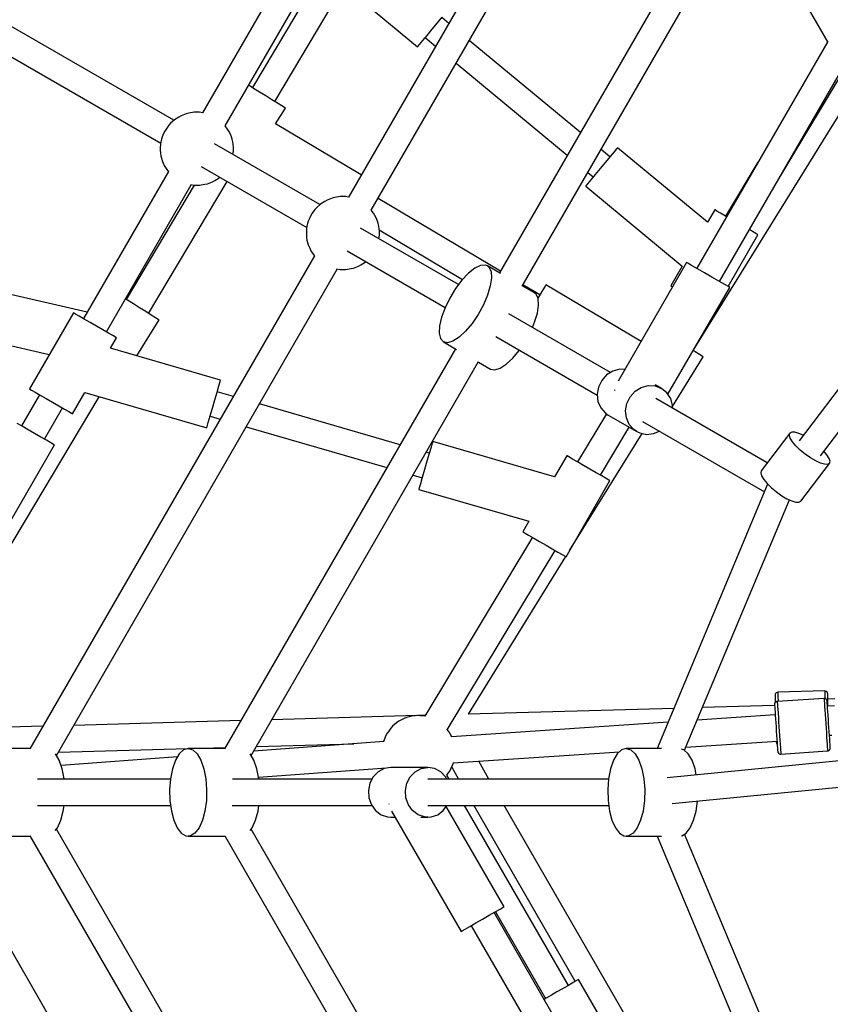
# Model space of a CAD drawing. Units: millimetres. Extents: x 178 to 11178, y 2832 to 14157.
# Drawn here: x 4796 to 5349, y 8350 to 9022 of the extents above; entities that cross this region are included whole.
import ezdxf

# ---------------------------------------------------------------- set-up
doc = ezdxf.new("R2010")
doc.units = ezdxf.units.MM
doc.layers.add('PV-2033C', color=7, linetype='Continuous')

# ---------------------------------------------------------------- blocks, each defined once
blk = doc.blocks.new('*U2')
at = {"layer": 'PV-2033C'}
for p, q in [((64199.3, -54557.26), (64119.3, -54418.71)), ((64103.72, -54427.71), (64183.7, -54566.25)), ((64612.97, -54467.88), (64276.27, -54662.27)), ((64285.37, -54677.81), (64617.51, -54486.05)), ((64319.16, -54504.54), (64218.69, -54562.54)), ((64227.79, -54578.08), (64328.16, -54520.13)), ((64340.71, -54522.12), (64368.51, -54597)), ((64325.89, -54526.08), (64256.88, -54564.7)), ((64265.41, -54580.56), (64334.41, -54541.93)), ((64194.73, -54558.39), (64191.73, -54559.74)), ((64196.36, -54557.92), (64194.73, -54558.39)), ((64199.82, -54557.14), (64196.36, -54557.92)), ((64203.37, -54557.04), (64199.82, -54557.14)), ((64205.17, -54557.01), (64203.37, -54557.04)), ((64208.82, -54557.59), (64205.17, -54557.01)), ((64210.44, -54558.15), (64208.82, -54557.59)), ((64213.98, -54559.4), (64210.44, -54558.15)), ((64184.28, -54565.51), (64183.12, -54566.99)), ((64185.49, -54564.21), (64184.28, -54565.51)), ((64186.71, -54563.12), (64185.49, -54564.21)), ((64188.72, -54561.58), (64186.71, -54563.12)), ((64190.26, -54560.49), (64188.72, -54561.58)), ((64191.73, -54559.74), (64190.26, -54560.49)), ((64217.22, -54561.28), (64213.98, -54559.4)), ((64218.7, -54562.54), (64217.22, -54561.28)), ((64255.49, -54562.1), (64255.48, -54562.09)), ((64257.36, -54565.59), (64255.49, -54562.1)), ((64259.6, -54569.75), (64257.36, -54565.59)), ((64180.2, -54572.05), (64179.5, -54573.79)), ((64181.05, -54570.3), (64180.2, -54572.05)), ((64182.03, -54568.6), (64181.05, -54570.3)), ((64183.12, -54566.99), (64182.03, -54568.6)), ((64261.99, -54574.2), (64259.6, -54569.75)), ((64178.65, -54577.08), (64178.32, -54579.6)), ((64178.98, -54575.48), (64178.65, -54577.08)), ((64179.5, -54573.79), (64178.98, -54575.48)), ((64228.05, -54580.71), (64227.78, -54577.97)), ((64264.33, -54578.55), (64261.99, -54574.2)), ((64266.41, -54582.41), (64264.33, -54578.55)), ((64178.51, -54585.74), (64078.12, -54643.7)), ((64178.32, -54579.6), (64178.14, -54581.48)), ((64178.14, -54581.48), (64178.23, -54583.13)), ((64178.23, -54583.13), (64178.49, -54585.75)), ((64256.87, -54656.99), (64215.27, -54584.93)), ((64227.63, -54586.75), (64227.96, -54584.24)), ((64227.96, -54584.24), (64228.13, -54582.36)), ((64228.13, -54582.36), (64228.05, -54580.71)), ((64268.04, -54585.45), (64266.41, -54582.41)), ((64269.08, -54587.39), (64268.04, -54585.45)), ((64082.49, -54641.18), (64026.48, -54588.89)), ((64225.23, -54593.53), (64226.08, -54591.79)), ((64226.08, -54591.79), (64226.77, -54590.04)), ((64226.77, -54590.04), (64227.3, -54588.35)), ((64227.3, -54588.35), (64227.63, -54586.75)), ((64258.24, -54594.07), (64269.44, -54588.05)), ((64269.44, -54588.05), (64269.08, -54587.39)), ((64378.04, -54593.46), (64383.13, -54591.57)), ((64383.13, -54591.57), (64388.36, -54589.63)), ((64388.36, -54589.63), (64393.16, -54587.85)), ((64394.91, -54593.78), (64392.76, -54587.99)), ((64199.69, -54593.94), (64241.28, -54665.98)), ((64222.58, -54597.58), (64223.16, -54596.85)), ((64223.16, -54596.85), (64224.24, -54595.24)), ((64224.24, -54595.24), (64225.23, -54593.53)), ((64291.5, -54653.48), (64258.24, -54594.07)), ((64368.51, -54597), (64368.73, -54596.92)), ((64368.73, -54596.92), (64370.43, -54596.29)), ((64370.43, -54596.29), (64373.65, -54595.09)), ((64373.65, -54595.09), (64378.04, -54593.46)), ((64376.13, -54594.17), (64379.32, -54602.78)), ((64087.12, -54659.29), (64187.58, -54601.29)), ((64189.15, -54602.61), (64109.9, -54646.97)), ((64187.14, -54600.92), (64189.06, -54602.56)), ((64189.06, -54602.56), (64192.3, -54604.43)), ((64192.3, -54604.43), (64195.84, -54605.69)), ((64195.84, -54605.69), (64197.46, -54606.24)), ((64197.46, -54606.24), (64201.11, -54606.82)), ((64612.97, -54600.85), (64339.78, -54758.58)), ((64118.42, -54662.83), (64209.9, -54611.62)), ((64201.11, -54606.82), (64202.91, -54606.79)), ((64202.91, -54606.79), (64206.46, -54606.69)), ((64206.46, -54606.69), (64206.98, -54606.58)), ((64435.57, -54703.28), (64401.27, -54610.89)), ((64003.28, -54613.74), (64045.59, -54653.25)), ((64348.59, -54774.28), (64617.51, -54619.02)), ((64385.68, -54619.89), (64419.98, -54712.28)), ((64074.12, -54636.77), (64022.16, -54666.77)), ((64074.22, -54636.94), (64074.12, -54636.77)), ((64074.97, -54638.23), (64074.22, -54636.94)), ((64076.39, -54640.7), (64074.97, -54638.23)), ((64078.37, -54644.14), (64076.39, -54640.7)), ((64080.73, -54648.22), (64078.37, -54644.14)), ((64110.38, -54647.86), (64109.56, -54646.34)), ((64083.26, -54652.6), (64080.73, -54648.22)), ((64085.73, -54656.88), (64083.26, -54652.6)), ((64112.61, -54652.02), (64110.38, -54647.86)), ((64115, -54656.47), (64112.61, -54652.02)), ((64087.92, -54660.68), (64085.73, -54656.88)), ((64117.34, -54660.82), (64115, -54656.47)), ((64247.84, -54660.22), (64246.3, -54661.31)), ((64249.31, -54659.47), (64247.84, -54660.22)), ((64252.31, -54658.11), (64249.31, -54659.47)), ((64253.94, -54657.65), (64252.31, -54658.11)), ((64257.4, -54656.87), (64253.94, -54657.65)), ((64260.94, -54656.77), (64257.4, -54656.87)), ((64262.75, -54656.74), (64260.94, -54656.77)), ((64266.39, -54657.32), (64262.75, -54656.74)), ((64268.02, -54657.88), (64266.39, -54657.32)), ((64271.55, -54659.13), (64268.02, -54657.88)), ((64274.8, -54661.01), (64271.55, -54659.13)), ((64022.16, -54666.77), (64022.26, -54666.94)), ((64022.26, -54666.94), (64023, -54668.23)), ((64083.93, -54670.37), (64091.12, -54666.22)), ((64089.65, -54663.66), (64087.92, -54660.68)), ((64090.75, -54665.57), (64089.65, -54663.66)), ((64091.12, -54666.22), (64090.75, -54665.57)), ((64119.42, -54664.69), (64117.34, -54660.82)), ((64121.05, -54667.72), (64119.42, -54664.69)), ((64240.7, -54666.72), (64239.61, -54668.33)), ((64241.86, -54665.24), (64240.7, -54666.72)), ((64243.07, -54663.94), (64241.86, -54665.24)), ((64244.29, -54662.85), (64243.07, -54663.94)), ((64246.3, -54661.31), (64244.29, -54662.85)), ((64276.28, -54662.27), (64274.8, -54661.01)), ((64026.16, -54673.7), (64004.88, -54685.99)), ((64023, -54668.23), (64024.43, -54670.7)), ((64024.43, -54670.7), (64026.41, -54674.14)), ((64138.18, -54726.84), (64083.93, -54670.37)), ((64097.02, -54683.99), (64122.45, -54670.32)), ((64122.09, -54669.66), (64121.05, -54667.72)), ((64122.45, -54670.32), (64122.09, -54669.66)), ((64237.08, -54673.52), (64236.56, -54675.21)), ((64237.78, -54671.78), (64237.08, -54673.52)), ((64238.63, -54670.03), (64237.78, -54671.78)), ((64239.61, -54668.33), (64238.63, -54670.03)), ((64340.82, -54757.98), (64293.36, -54673.19)), ((64026.41, -54674.14), (64028.77, -54678.22)), ((64028.77, -54678.22), (64031.3, -54682.6)), ((64235.9, -54679.33), (64235.72, -54681.21)), ((64236.23, -54676.81), (64235.9, -54679.33)), ((64236.56, -54675.21), (64236.23, -54676.81)), ((64285.63, -54680.44), (64285.35, -54677.7)), ((64285.71, -54682.09), (64285.63, -54680.44)), ((64236.09, -54685.47), (63899.45, -54879.83)), ((64005.13, -54686.43), (64003.14, -54682.99)), ((64007.48, -54690.51), (64005.13, -54686.43)), ((64031.3, -54682.6), (64033.77, -54686.88)), ((64033.77, -54686.88), (64035.96, -54690.68)), ((64235.72, -54681.21), (64235.81, -54682.86)), ((64235.81, -54682.86), (64236.07, -54685.48)), ((64311.51, -54751.63), (64272.85, -54684.66)), ((64284.88, -54688.08), (64285.21, -54686.48)), ((64285.21, -54686.48), (64285.54, -54683.97)), ((64285.54, -54683.97), (64285.71, -54682.09)), ((64010.01, -54694.89), (64007.48, -54690.51)), ((64013.88, -54701.58), (64035.16, -54689.29)), ((64035.96, -54690.68), (64037.69, -54693.66)), ((64037.69, -54693.66), (64038.78, -54695.57)), ((64039.16, -54696.22), (64053.61, -54687.88)), ((64053.61, -54687.88), (64113.65, -54750.39)), ((64257.27, -54693.67), (64295.89, -54760.56)), ((64281.82, -54694.97), (64282.81, -54693.26)), ((64282.81, -54693.26), (64283.66, -54691.52)), ((64283.35, -54692.15), (64315.69, -54749.93)), ((64283.66, -54691.52), (64284.35, -54689.77)), ((64284.35, -54689.77), (64284.88, -54688.08)), ((63829.33, -54824.64), (64060.62, -54695.18)), ((64012.48, -54699.17), (64010.01, -54694.89)), ((64014.67, -54702.97), (64012.48, -54699.17)), ((64038.78, -54695.57), (64039.16, -54696.22)), ((64280.16, -54697.31), (64280.74, -54696.58)), ((64280.74, -54696.58), (64281.82, -54694.97)), ((63912.94, -54892.83), (64245.16, -54701.02)), ((64016.4, -54705.95), (64014.67, -54702.97)), ((64017.5, -54707.86), (64016.4, -54705.95)), ((64244.72, -54700.65), (64246.64, -54702.29)), ((64246.64, -54702.29), (64249.88, -54704.16)), ((64249.88, -54704.16), (64253.42, -54705.42)), ((64253.42, -54705.42), (64255.04, -54705.97)), ((64255.04, -54705.97), (64258.69, -54706.55)), ((64258.69, -54706.55), (64260.49, -54706.52)), ((64260.49, -54706.52), (64264.04, -54706.42)), ((64264.04, -54706.42), (64264.56, -54706.3)), ((63965.91, -54738.51), (64017.88, -54708.51)), ((64017.88, -54708.51), (64017.5, -54707.86)), ((64612.63, -54708.96), (64612.63, -54734.02)), ((64444.66, -54727.75), (64441.92, -54720.39)), ((64137.44, -54727.55), (64138.18, -54726.84)), ((64448.92, -54726.17), (64445.06, -54727.6)), ((64451.41, -54725.24), (64448.92, -54726.17)), ((64452.28, -54724.92), (64451.41, -54725.24)), ((64480.08, -54799.8), (64452.28, -54724.92)), ((64128.04, -54736.57), (64132.05, -54732.73)), ((64132.05, -54732.73), (64135.31, -54729.6)), ((64140.18, -54740.85), (64132.22, -54732.56)), ((64135.31, -54729.6), (64137.44, -54727.55)), ((64429.94, -54733.22), (64425.55, -54734.85)), ((64426.34, -54729.39), (64428.02, -54733.93)), ((64435.02, -54731.33), (64429.94, -54733.22)), ((64440.25, -54729.39), (64435.02, -54731.33)), ((64445.06, -54727.6), (64440.25, -54729.39)), ((64612.97, -54733.82), (64457.98, -54823.31)), ((64119.78, -54744.51), (64123.79, -54740.66)), ((64123.79, -54740.66), (64128.04, -54736.57)), ((64420.62, -54736.68), (64420.4, -54736.76)), ((64420.4, -54736.76), (64450.21, -54817.04)), ((64422.32, -54736.04), (64420.62, -54736.68)), ((64425.55, -54734.85), (64422.32, -54736.04)), ((64114.39, -54749.68), (64116.52, -54747.64)), ((64116.52, -54747.64), (64119.78, -54744.51)), ((64119.61, -54744.67), (64124.59, -54749.85)), ((64326.75, -54747.47), (64321.26, -54748.27)), ((64331.11, -54747.79), (64326.75, -54747.47)), ((64113.65, -54750.39), (64114.39, -54749.68)), ((64222.34, -54826.39), (64153.02, -54754.22)), ((64308.38, -54752.96), (64301.79, -54756.56)), ((64315.01, -54750.14), (64308.38, -54752.96)), ((64321.26, -54748.27), (64315.01, -54750.14)), ((64334.1, -54749.21), (64331.11, -54747.79)), ((64335, -54750.31), (64334.1, -54749.21)), ((64335, -54750.31), (64335.5, -54751.65)), ((64340.22, -54759.34), (64335, -54750.31)), ((64335.5, -54751.65), (64335.24, -54754.94)), ((64466.98, -54838.9), (64617.51, -54751.99)), ((64539.37, -54797.11), (64619.1, -54752.97)), ((64295.66, -54760.71), (64290.37, -54765.15)), ((64301.79, -54756.56), (64295.66, -54760.71)), ((64333.34, -54758.88), (64329.9, -54763.23)), ((64335.24, -54754.94), (64333.34, -54758.88)), ((64427.84, -54870.78), (64633.63, -54760.17)), ((64137.43, -54763.22), (64206.75, -54835.39)), ((64290.37, -54765.15), (64286.24, -54769.6)), ((64325.16, -54767.71), (64319.4, -54772.04)), ((64329.9, -54763.23), (64325.16, -54767.71)), ((64283.55, -54773.78), (64282.46, -54777.42)), ((64286.24, -54769.6), (64283.55, -54773.78)), ((64319.4, -54772.04), (64312.99, -54775.95)), ((64353.55, -54782.44), (64348.78, -54774.17)), ((64356.17, -54785.41), (64349.61, -54773.69)), ((64282.46, -54777.42), (64283.04, -54780.31)), ((64283.04, -54780.31), (64288.26, -54789.34)), ((64285.25, -54782.26), (64283.04, -54780.31)), ((64306.33, -54779.18), (64299.84, -54781.55)), ((64312.99, -54775.95), (64306.33, -54779.18)), ((64288.96, -54783.13), (64285.25, -54782.26)), ((64293.92, -54782.89), (64288.96, -54783.13)), ((64299.84, -54781.55), (64293.92, -54782.89)), ((64371.47, -54855.48), (64331.39, -54786.06)), ((64351.89, -54791.01), (64353.79, -54787.07)), ((64354.05, -54783.78), (64353.55, -54782.44)), ((64353.79, -54787.07), (64354.05, -54783.78)), ((64355.73, -54785.65), (64353.82, -54786.72)), ((64359.68, -54783.44), (64355.73, -54785.65)), ((64362.26, -54782), (64359.68, -54783.44)), ((64363.15, -54781.5), (64362.26, -54782)), ((64400.09, -54847.5), (64363.15, -54781.5)), ((64530.37, -54781.52), (64492.9, -54802.26)), ((64287.82, -54788.58), (64014.61, -54946.32)), ((64348.45, -54795.36), (64351.89, -54791.01)), ((64315.85, -54795.13), (64355.83, -54864.39)), ((64340.67, -54802.13), (64343.71, -54799.84)), ((64343.71, -54799.84), (64348.45, -54795.36)), ((64488.63, -54794.86), (64480.08, -54799.8)), ((64488.72, -54795.03), (64488.63, -54794.86)), ((64489.47, -54796.32), (64488.72, -54795.03)), ((64490.9, -54798.79), (64489.47, -54796.32)), ((64492.88, -54802.22), (64490.9, -54798.79)), ((64028.1, -54959.32), (64297.18, -54803.96)), ((64296.82, -54804.17), (64301.59, -54812.44)), ((64493.29, -54802.93), (64492.88, -54802.22)), ((64301.59, -54812.44), (64303.8, -54814.38)), ((64303.8, -54814.38), (64307.51, -54815.26)), ((64312.47, -54815.02), (64318.39, -54813.68)), ((64318.39, -54813.68), (64324.88, -54811.31)), ((64324.88, -54811.31), (64325.12, -54811.19)), ((64307.51, -54815.26), (64312.47, -54815.02)), ((64453.98, -54816.38), (64372.84, -54863.23)), ((64450.21, -54817.04), (64436.67, -54824.86)), ((64454.49, -54817.27), (64453.98, -54816.38)), ((64455.97, -54819.83), (64454.49, -54817.27)), ((64458.23, -54823.74), (64455.97, -54819.83)), ((64502.43, -54818.76), (64502.29, -54818.52)), ((64504.15, -54821.75), (64502.43, -54818.76)), ((63914.95, -54870.89), (63829.2, -54824.57)), ((64436.67, -54824.86), (64436.76, -54825.03)), ((64436.76, -54825.03), (64437.32, -54826)), ((64461, -54828.55), (64458.23, -54823.74)), ((64470.32, -54844.69), (64505.63, -54824.31)), ((64505.25, -54823.65), (64504.15, -54821.75)), ((64505.63, -54824.31), (64505.25, -54823.65)), ((64463.95, -54833.66), (64461, -54828.55)), ((64466.73, -54838.47), (64463.95, -54833.66)), ((64236.53, -54841.51), (64232.52, -54845.35)), ((64236.7, -54841.34), (64235.18, -54839.76)), ((64239.79, -54838.37), (64236.53, -54841.51)), ((64241.92, -54836.33), (64239.79, -54838.37)), ((64242.66, -54835.62), (64241.92, -54836.33)), ((64302.7, -54898.13), (64242.66, -54835.62)), ((64468.99, -54842.38), (64466.73, -54838.47)), ((64232.52, -54845.35), (64228.27, -54849.44)), ((64397.93, -54888), (64470.98, -54845.83)), ((64470.47, -54844.94), (64468.99, -54842.38)), ((64470.98, -54845.83), (64470.47, -54844.94)), ((64219.59, -54848.76), (64224.09, -54853.45)), ((64224.26, -54853.28), (64221, -54856.41)), ((64228.27, -54849.44), (64224.26, -54853.28)), ((64218.87, -54858.46), (64218.13, -54859.17)), ((64218.13, -54859.17), (64272.38, -54915.64)), ((64221, -54856.41), (64218.87, -54858.46)), ((64359.31, -54859.97), (64356.08, -54863.82)), ((64363.51, -54857.14), (64359.31, -54859.97)), ((64368.31, -54855.58), (64363.51, -54857.14)), ((64373.28, -54855.42), (64368.31, -54855.58)), ((64377.99, -54856.68), (64373.28, -54855.42)), ((64380.93, -54858.56), (64377.99, -54856.68)), ((63899.81, -54879.63), (63878.1, -54867.1)), ((64354.11, -54868.34), (64353.58, -54873.13)), ((64356.08, -54863.82), (64354.11, -54868.34)), ((64367.83, -54867.17), (64367.89, -54867.27)), ((64367.89, -54867.27), (64368.13, -54867.68)), ((64353.58, -54873.13), (64354.54, -54877.76)), ((64374.72, -54876.57), (64379.52, -54875)), ((64379.52, -54875), (64384.5, -54874.84)), ((64384.5, -54874.84), (64389.21, -54876.1)), ((64428.6, -54872.19), (64427.82, -54870.74)), ((64430.23, -54875.23), (64428.6, -54872.19)), ((64431.27, -54877.17), (64430.23, -54875.23)), ((63819.65, -55140.35), (63819.65, -54878.38)), ((64033.93, -54935.16), (63933.55, -54880.93)), ((64354.95, -54878.63), (64321.42, -54897.19)), ((64354.54, -54877.76), (64355.55, -54879.89)), ((64355.55, -54879.89), (64366.76, -54899.32)), ((64367.29, -54883.24), (64370.52, -54879.4)), ((64370.52, -54879.4), (64374.72, -54876.57)), ((64389.21, -54876.1), (64393.23, -54878.67)), ((64393.23, -54878.67), (64396.21, -54882.32)), ((64396.21, -54882.32), (64393.73, -54878.03)), ((64396.5, -54896.71), (64431.63, -54877.83)), ((64431.63, -54877.83), (64431.27, -54877.17)), ((64364.8, -54892.55), (64365.33, -54887.76)), ((64365.33, -54887.76), (64367.29, -54883.24)), ((64433.26, -54962.49), (64389.28, -54886.32)), ((64397.88, -54886.72), (64396.21, -54882.32)), ((64398.09, -54891.49), (64397.88, -54886.72)), ((63912.94, -54891.49), (63912.91, -54891.41)), ((63912.95, -54896.6), (63912.94, -54891.49)), ((63915.25, -54891.49), (63993.1, -54933.54)), ((64317.15, -54889.79), (64302.7, -54898.13)), ((64317.24, -54889.96), (64317.15, -54889.79)), ((64317.99, -54891.25), (64317.24, -54889.96)), ((64319.42, -54893.72), (64317.99, -54891.25)), ((64321.4, -54897.15), (64319.42, -54893.72)), ((64330.42, -54912.78), (64363.85, -54894.27)), ((64365.75, -54897.19), (64364.8, -54892.55)), ((64373.69, -54895.32), (64421.74, -54978.54)), ((64396.83, -54896.19), (64398.09, -54891.49)), ((63972.32, -54945.74), (63893.75, -54900.38)), ((63911.8, -54902.63), (63912.95, -54896.6)), ((63984.05, -54934.94), (63912.25, -54900.3)), ((64286.32, -54946.85), (64369.25, -54902.28)), ((64323.76, -54901.24), (64321.4, -54897.15)), ((64326.28, -54905.61), (64323.76, -54901.24)), ((64366.76, -54899.32), (64365.75, -54897.19)), ((64366.76, -54899.32), (64368.1, -54901.26)), ((64368.1, -54901.26), (64371.64, -54904.4)), ((64395.87, -54897.74), (64396.83, -54896.19)), ((64612.63, -54896.19), (64459.61, -54960.21)), ((63909.57, -54909.2), (63911.8, -54902.63)), ((64328.75, -54909.89), (64326.28, -54905.61)), ((64371.64, -54904.4), (64376.05, -54906.34)), ((64376.05, -54906.34), (64380.33, -54906.82)), ((63909.46, -54909.45), (63909.57, -54909.2)), ((64272.38, -54915.64), (64265.19, -54919.79)), ((64330.95, -54913.69), (64328.75, -54909.89)), ((64332.67, -54916.68), (64330.95, -54913.69)), ((64467.13, -54976.42), (64613.96, -54914.98)), ((63848.1, -54919.06), (63869.81, -54931.59)), ((63884.67, -54915.92), (63963.39, -54961.37)), ((64265.19, -54919.79), (64265.28, -54919.96)), ((64265.28, -54919.96), (64266.03, -54921.25)), ((64266.03, -54921.25), (64267.46, -54923.72)), ((64282.19, -54949.24), (64334.15, -54919.24)), ((64333.77, -54918.58), (64332.67, -54916.68)), ((64334.15, -54919.24), (64333.77, -54918.58)), ((63893.4, -54932.65), (63898.04, -54928)), ((63898.04, -54928), (63900.38, -54924.99)), ((64268.92, -54926.25), (64144.16, -54995.31)), ((64267.46, -54923.72), (64269.44, -54927.15)), ((64269.44, -54927.15), (64271.8, -54931.24)), ((63869.81, -54931.38), (63869.81, -55319.98)), ((63886.62, -54936.86), (63888.82, -54935.95)), ((63888.82, -54935.95), (63893.4, -54932.65)), ((63986.13, -54933.75), (63981.69, -54936.29)), ((63990.06, -54932.82), (63986.13, -54933.75)), ((63993.26, -54933.58), (63990.06, -54932.82)), ((64014.96, -54946.11), (63993.26, -54933.58)), ((63993.26, -54933.58), (63995.52, -54935.97)), ((63994.61, -54934.36), (64015.64, -54945.72)), ((64271.8, -54931.24), (64274.32, -54935.61)), ((64274.32, -54935.61), (64276.79, -54939.89)), ((63887.81, -55319.87), (63887.81, -54936.37)), ((63977.04, -54940.3), (63972.47, -54945.52)), ((63981.69, -54936.29), (63977.04, -54940.3)), ((63995.52, -54935.97), (63996.69, -54939.84)), ((63996.69, -54939.84), (63996.7, -54944.96)), ((64152.83, -55011.09), (64277.92, -54941.84)), ((64276.79, -54939.89), (64278.99, -54943.69)), ((63972.47, -54945.52), (63968.26, -54951.61)), ((63996.7, -54944.96), (63995.56, -54950.99)), ((64139.79, -54992.34), (64052.53, -54945.21)), ((64170.66, -55009.02), (64282.11, -54949.11)), ((64278.99, -54943.69), (64280.71, -54946.68)), ((64280.71, -54946.68), (64281.81, -54948.58)), ((64281.81, -54948.58), (64282.19, -54949.24)), ((63968.26, -54951.61), (63964.68, -54958.21)), ((63995.56, -54950.99), (63993.32, -54957.55)), ((64034.24, -54955.77), (64092.88, -54987.44)), ((64456.81, -54952.63), (64426.89, -54965.15)), ((64455.33, -54955.72), (64455.81, -54953.68)), ((64455.4, -54958.62), (64455.33, -54955.72)), ((64455.81, -54953.68), (64456.81, -54952.63)), ((64458.25, -54952.66), (64456.81, -54952.63)), ((64460.04, -54953.75), (64458.25, -54952.66)), ((64462.06, -54955.83), (64460.04, -54953.75)), ((64463.91, -54958.41), (64462.06, -54955.83)), ((63964.68, -54958.21), (63961.96, -54964.9)), ((63993.32, -54957.55), (63990.14, -54964.25)), ((64028.09, -54957.98), (64028.07, -54957.9)), ((64028.11, -54963.09), (64028.09, -54957.98)), ((64111.5, -54996.43), (64031.05, -54957.61)), ((64456.01, -54962.18), (64455.4, -54958.62)), ((64457.12, -54966.16), (64456.01, -54962.18)), ((63961.96, -54964.9), (63960.25, -54971.25)), ((63990.14, -54964.25), (63986.22, -54970.65)), ((64091.5, -55014.55), (64008.91, -54966.87)), ((64024.73, -54975.69), (64026.96, -54969.12)), ((64026.96, -54969.12), (64028.11, -54963.09)), ((64425.9, -54966.2), (64425.42, -54968.24)), ((64425.42, -54968.24), (64425.48, -54971.14)), ((64426.89, -54965.15), (64425.9, -54966.2)), ((64458.66, -54970.29), (64457.12, -54966.16)), ((63960.25, -54971.25), (63959.68, -54976.86)), ((63986.22, -54970.65), (63981.79, -54976.35)), ((64024.61, -54975.93), (64024.73, -54975.69)), ((64025.08, -54974.66), (64103.91, -55012.7)), ((64426.21, -54975.13), (64270.56, -55093.68)), ((64425.48, -54971.14), (64426.09, -54974.7)), ((64426.09, -54974.7), (64427.21, -54978.68)), ((64460.52, -54974.28), (64458.66, -54970.29)), ((64462.57, -54977.87), (64460.52, -54974.28)), ((64471.34, -54978.01), (64470.81, -54974.88)), ((63959.68, -54976.86), (63960.28, -54981.39)), ((63960.28, -54981.39), (63962.01, -54984.55)), ((63977.15, -54981), (63972.57, -54984.3)), ((63981.79, -54976.35), (63977.15, -54981)), ((63999.83, -54982.41), (64082.41, -55030.09)), ((64427.21, -54978.68), (64428.74, -54982.81)), ((64428.74, -54982.81), (64430.6, -54986.8)), ((64464.68, -54980.8), (64462.57, -54977.87)), ((64466.7, -54982.88), (64464.68, -54980.8)), ((64468.49, -54983.98), (64466.7, -54982.88)), ((64469.93, -54984), (64470.93, -54982.96)), ((64470.93, -54982.96), (64471.41, -54980.91)), ((64471.41, -54980.91), (64471.34, -54978.01)), ((63962.01, -54984.55), (63963.26, -54985.54)), ((63963.26, -54985.54), (63984.96, -54998.07)), ((63964.75, -54986.13), (63963.26, -54985.54)), ((63968.35, -54986.05), (63964.75, -54986.13)), ((63972.57, -54984.3), (63968.35, -54986.05)), ((64125.27, -54989.64), (64123.41, -54989.91)), ((64127.2, -54989.51), (64125.27, -54989.64)), ((64129.17, -54989.51), (64127.2, -54989.51)), ((64131.11, -54989.64), (64129.17, -54989.51)), ((64132.97, -54989.91), (64131.11, -54989.64)), ((64430.6, -54986.8), (64432.66, -54990.38)), ((64440.02, -54996.52), (64469.93, -54984)), ((64469.93, -54984), (64468.49, -54983.98)), ((64008.55, -54999.13), (64013.2, -54994.48)), ((64013.2, -54994.48), (64015.54, -54991.48)), ((64112.01, -54995.4), (64111.13, -54996.25)), ((64114.68, -54993.47), (64112.01, -54995.4)), ((64116.07, -54992.58), (64114.68, -54993.47)), ((64117.79, -54991.79), (64116.07, -54992.58)), ((64120.13, -54990.82), (64117.79, -54991.79)), ((64121.68, -54990.31), (64120.13, -54990.82)), ((64123.41, -54989.91), (64121.68, -54990.31)), ((64134.69, -54990.31), (64132.97, -54989.91)), ((64136.25, -54990.82), (64134.69, -54990.31)), ((64138.59, -54991.79), (64136.25, -54990.82)), ((64140.3, -54992.58), (64138.59, -54991.79)), ((64141.69, -54993.47), (64140.3, -54992.58)), ((64144.72, -54995), (64140.7, -54992.83)), ((64144.21, -54995.29), (64141.69, -54993.47)), ((64286.19, -55104.22), (64433.71, -54991.86)), ((64432.66, -54990.38), (64434.76, -54993.32)), ((64434.76, -54993.32), (64436.78, -54995.4)), ((64436.78, -54995.4), (64438.57, -54996.49)), ((63984.96, -54997.86), (63984.96, -55319.98)), ((64001.78, -55003.35), (64003.98, -55002.43)), ((64002.96, -55319.87), (64002.96, -55002.85)), ((64003.98, -55002.43), (64008.55, -54999.13)), ((64438.57, -54996.49), (64440.02, -54996.52)), ((64294.14, -55075.72), (64170.5, -55008.93)), ((64088.84, -55016.23), (64085.49, -55020)), ((64093.02, -55013.58), (64088.84, -55016.23)), ((64097.66, -55012.28), (64093.02, -55013.58)), ((64102.35, -55012.45), (64097.66, -55012.28)), ((64106.66, -55014.06), (64102.35, -55012.45)), ((64103.3, -55012.4), (64103.27, -55012.57)), ((64103.27, -55012.57), (64103.27, -55012.79)), ((64128.59, -55026.72), (64106.66, -55014.06)), ((64153.1, -55012.57), (64152.73, -55010.58)), ((64153.04, -55016.64), (64153.1, -55016.31)), ((64286.06, -55081.88), (64153.04, -55016.64)), ((64153.1, -55016.31), (64153.1, -55012.57)), ((64085.49, -55020), (64083.26, -55024.55)), ((64083.26, -55024.55), (64082.35, -55029.47)), ((64082.35, -55029.47), (64082.85, -55034.34)), ((64107.41, -55032.66), (64110.77, -55028.89)), ((64110.77, -55028.89), (64114.95, -55026.24)), ((64114.95, -55026.24), (64119.59, -55024.94)), ((64119.59, -55024.94), (64124.27, -55025.1)), ((64124.27, -55025.1), (64128.59, -55026.72)), ((64132.14, -55029.65), (64128.59, -55026.72)), ((64134.63, -55033.62), (64132.14, -55029.65)), ((64082.85, -55034.34), (64084.71, -55038.71)), ((64092.95, -55035.12), (64092.94, -55035.12)), ((64093.12, -55035.12), (64092.95, -55035.12)), ((64105.18, -55037.21), (64107.41, -55032.66)), ((64231.42, -55095.33), (64124.59, -55033.65)), ((64135.82, -55038.29), (64134.63, -55033.62)), ((64138.59, -55037.1), (64140.3, -55036.31)), ((64140.3, -55036.31), (64141.69, -55035.41)), ((64141.69, -55035.41), (64144.36, -55033.49)), ((64142.69, -55034.7), (64142.69, -55044.1)), ((64144.36, -55033.49), (64145.13, -55032.75)), ((64145.09, -55032.73), (64247.3, -55082.86)), ((64084.71, -55038.71), (64087.77, -55042.2)), ((64087.77, -55042.2), (64089.66, -55043.51)), ((64089.66, -55043.51), (64092.12, -55044.93)), ((64092.12, -55040.04), (64092.12, -55135.12)), ((64104.28, -55042.13), (64105.18, -55037.21)), ((64104.78, -55047), (64104.28, -55042.13)), ((64135.75, -55040.09), (64135.82, -55038.29)), ((64137.19, -55037.68), (64138.59, -55037.1)), ((64137.19, -55040.93), (64137.19, -55037.68)), ((64160.69, -55054.49), (64160.69, -55040.38)), ((64106.64, -55051.37), (64104.78, -55047)), ((64115.59, -55049.24), (64222.5, -55110.97)), ((64109.69, -55054.85), (64106.64, -55051.37)), ((64107.36, -55053.73), (64111.59, -55056.17)), ((64111.59, -55056.17), (64109.69, -55054.85)), ((64111.59, -55056.17), (64113.67, -55057.15)), ((64122.93, -55057.48), (64126.83, -55055.73)), ((64126.12, -55135.12), (64126.12, -55056.05)), ((64113.67, -55057.15), (64118.22, -55058.05)), ((64118.22, -55058.05), (64122.93, -55057.48)), ((64137.19, -55203.57), (64137.19, -55061.71)), ((64142.69, -55064.89), (64142.69, -55203.57)), ((64160.69, -55313.14), (64160.69, -55075.28)), ((64245.23, -55083.34), (64240.8, -55085.89)), ((64249.17, -55082.42), (64245.23, -55083.34)), ((64252.37, -55083.18), (64249.17, -55082.42)), ((64273.29, -55095.26), (64252.37, -55083.18)), ((64252.37, -55083.18), (64254.62, -55085.57)), ((64236.15, -55089.89), (64231.58, -55095.11)), ((64240.8, -55085.89), (64236.15, -55089.89)), ((64254.62, -55085.57), (64255.79, -55089.44)), ((64255.79, -55089.44), (64255.81, -55094.55)), ((64354.74, -55108.45), (64311.38, -55085.03)), ((64231.58, -55095.11), (64227.37, -55101.21)), ((64255.81, -55094.55), (64254.66, -55100.58)), ((64351.93, -55114.18), (64303.98, -55090.67)), ((64227.37, -55101.21), (64223.79, -55107.81)), ((64254.66, -55100.58), (64252.43, -55107.15)), ((64286.03, -55103.7), (64284.86, -55102.46)), ((64287.2, -55107.57), (64286.03, -55103.7)), ((64288.02, -55102.83), (64344.03, -55130.3)), ((64357.74, -55103.91), (64357.04, -55105.2)), ((64358.21, -55103.02), (64357.74, -55103.91)), ((64358.46, -55102.57), (64358.21, -55103.02)), ((64358.78, -55102.13), (64358.46, -55102.57)), ((64359.38, -55101.71), (64358.78, -55102.13)), ((64360.1, -55101.53), (64359.38, -55101.71)), ((64360.35, -55103.27), (64359.56, -55104.73)), ((64360.82, -55101.62), (64360.1, -55101.53)), ((64360.89, -55102.28), (64360.35, -55103.27)), ((64361.16, -55101.77), (64360.82, -55101.62)), ((64361.16, -55101.77), (64360.89, -55102.28)), ((64389.32, -55116.97), (64361.16, -55101.77)), ((64223.79, -55107.81), (64221.06, -55114.49)), ((64252.43, -55107.15), (64249.25, -55113.84)), ((64287.21, -55112.68), (64287.2, -55107.57)), ((64353.67, -55110.62), (64352.84, -55112.31)), ((64354.32, -55109.29), (64353.67, -55110.62)), ((64354.77, -55108.39), (64354.32, -55109.29)), ((64354.99, -55107.93), (64354.77, -55108.39)), ((64355.3, -55107.47), (64354.99, -55107.93)), ((64356.18, -55110.04), (64355.25, -55111.95)), ((64355.88, -55107.03), (64355.3, -55107.47)), ((64356.59, -55106.83), (64355.88, -55107.03)), ((64356.14, -55106.86), (64356.08, -55106.97)), ((64357.04, -55105.2), (64356.14, -55106.86)), ((64356.91, -55108.56), (64356.18, -55110.04)), ((64357.32, -55106.89), (64356.59, -55106.83)), ((64357.41, -55107.54), (64356.91, -55108.56)), ((64357.66, -55107.02), (64357.32, -55106.89)), ((64357.66, -55107.02), (64357.41, -55107.54)), ((64386.4, -55121.11), (64357.66, -55107.02)), ((64358.56, -55106.6), (64358.19, -55107.28)), ((64359.56, -55104.73), (64358.56, -55106.6)), ((64221.06, -55114.49), (64219.36, -55120.84)), ((64249.25, -55113.84), (64245.32, -55120.24)), ((64582.58, -55257.86), (64266.64, -55114.54)), ((64286.07, -55118.71), (64287.21, -55112.68)), ((64350.75, -55116.59), (64349.54, -55119.04)), ((64351.86, -55114.32), (64350.75, -55116.59)), ((64352.89, -55116.77), (64351.54, -55119.52)), ((64352.84, -55112.31), (64351.86, -55114.32)), ((64354.14, -55114.22), (64352.89, -55116.77)), ((64355.25, -55111.95), (64354.14, -55114.22)), ((64389.05, -55117.48), (64388.51, -55118.48)), ((64389.32, -55116.97), (64389.05, -55117.48)), ((64389.63, -55117.18), (64389.32, -55116.97)), ((64390.11, -55117.74), (64389.63, -55117.18)), ((64219.36, -55120.84), (64218.79, -55126.46)), ((64245.32, -55120.24), (64240.9, -55125.95)), ((64284.7, -55122.74), (64286.07, -55118.71)), ((64347.03, -55124.17), (64345.8, -55126.68)), ((64348.29, -55121.59), (64347.03, -55124.17)), ((64349.54, -55119.04), (64348.29, -55121.59)), ((64350.13, -55122.39), (64348.71, -55125.29)), ((64351.54, -55119.52), (64350.13, -55122.39)), ((64384.92, -55124.13), (64383.98, -55126.03)), ((64385.64, -55122.64), (64384.92, -55124.13)), ((64386.14, -55121.62), (64385.64, -55122.64)), ((64386.4, -55121.11), (64386.14, -55121.62)), ((64386.71, -55121.3), (64386.4, -55121.11)), ((64387.21, -55121.84), (64386.71, -55121.3)), ((64386.75, -55125.94), (64387.82, -55123.97)), ((64387.72, -55119.93), (64386.89, -55121.48)), ((64387.09, -55124.23), (64387.32, -55123.77)), ((64387.48, -55122.52), (64387.21, -55121.84)), ((64387.32, -55123.77), (64387.49, -55123.25)), ((64387.49, -55123.25), (64387.48, -55122.52)), ((64388.51, -55118.48), (64387.72, -55119.93)), ((64387.82, -55123.97), (64388.71, -55122.31)), ((64392.72, -55125.12), (64388.44, -55122.81)), ((64388.71, -55122.31), (64389.41, -55121.01)), ((64389.41, -55121.01), (64389.89, -55120.13)), ((64389.89, -55120.13), (64390.13, -55119.68)), ((64390.35, -55118.43), (64390.11, -55117.74)), ((64390.13, -55119.68), (64390.33, -55119.16)), ((64390.33, -55119.16), (64390.35, -55118.43)), ((64218.79, -55126.46), (64219.38, -55130.98)), ((64236.25, -55130.59), (64231.68, -55133.9)), ((64240.9, -55125.95), (64236.25, -55130.59)), ((64343.28, -55130.67), (64343.09, -55131.19)), ((64343.56, -55130.16), (64343.28, -55130.67)), ((64343.6, -55130.09), (64343.56, -55130.16)), ((64344.64, -55129.05), (64343.59, -55131.2)), ((64345.8, -55126.68), (64344.64, -55129.05)), ((64346.02, -55130.78), (64344.83, -55133.2)), ((64347.33, -55128.11), (64346.02, -55130.78)), ((64348.71, -55125.29), (64347.33, -55128.11)), ((64381.62, -55130.85), (64380.27, -55133.61)), ((64382.87, -55128.3), (64381.62, -55130.85)), ((64383.98, -55126.03), (64382.87, -55128.3)), ((64383.07, -55132.44), (64384.18, -55130.17)), ((64384.18, -55130.17), (64385.17, -55128.15)), ((64385.17, -55128.15), (64386, -55126.46)), ((64390.12, -55129.11), (64385.75, -55126.97)), ((64386, -55126.46), (64386.65, -55125.14)), ((64386.1, -55127.15), (64386.75, -55125.94)), ((64386.65, -55125.14), (64387.09, -55124.23)), ((64092.12, -55135.12), (64092.95, -55135.12)), ((64092.95, -55135.12), (64095.37, -55135.12)), ((64095.37, -55135.12), (64099.13, -55135.12)), ((64099.13, -55135.12), (64103.87, -55135.12)), ((64100.12, -55135.12), (64100.12, -55319.98)), ((64103.87, -55135.12), (64109.12, -55135.12)), ((64109.12, -55135.12), (64114.38, -55135.12)), ((64114.38, -55135.12), (64119.12, -55135.12)), ((64118.12, -55319.87), (64118.12, -55135.12)), ((64119.12, -55135.12), (64122.88, -55135.12)), ((64119.19, -55135.12), (64119.19, -55203.57)), ((64122.88, -55135.12), (64125.29, -55135.12)), ((64125.29, -55135.12), (64126.12, -55135.12)), ((64219.38, -55130.98), (64221.11, -55134.14)), ((64221.11, -55134.14), (64222.37, -55135.14)), ((64222.37, -55135.14), (64243.29, -55147.22)), ((64223.86, -55135.73), (64222.37, -55135.14)), ((64227.46, -55135.64), (64223.86, -55135.73)), ((64231.68, -55133.9), (64227.46, -55135.64)), ((64260.63, -55131.49), (64576.37, -55274.71)), ((64340.94, -55136.61), (64340.76, -55137.13)), ((64340.76, -55137.13), (64340.77, -55137.87)), ((64341.19, -55136.09), (64340.94, -55136.61)), ((64341.93, -55134.57), (64341.19, -55136.09)), ((64342.67, -55133.06), (64341.93, -55134.57)), ((64342.97, -55136.99), (64342.49, -55137.98)), ((64343.59, -55131.2), (64342.67, -55133.06)), ((64343.81, -55135.29), (64342.97, -55136.99)), ((64343.09, -55131.19), (64343.07, -55131.92)), ((64343.07, -55131.92), (64343.13, -55132.12)), ((64344.83, -55133.2), (64343.81, -55135.29)), ((64378.86, -55136.48), (64377.44, -55139.37)), ((64380.27, -55133.61), (64378.86, -55136.48)), ((64379.36, -55140.01), (64380.62, -55137.44)), ((64380.62, -55137.44), (64381.87, -55134.89)), ((64381.87, -55134.89), (64383.07, -55132.44)), ((64267.66, -55148.73), (64272.31, -55144.08)), ((64272.31, -55144.08), (64276.49, -55138.68)), ((64340.77, -55137.87), (64341.04, -55138.55)), ((64341.04, -55138.55), (64341.54, -55139.09)), ((64341.54, -55139.09), (64341.85, -55139.28)), ((64341.92, -55139.14), (64341.85, -55139.28)), ((64341.85, -55139.28), (64370.59, -55153.37)), ((64342.14, -55138.7), (64341.92, -55139.14)), ((64342.49, -55137.98), (64342.14, -55138.7)), ((64376.06, -55142.2), (64374.75, -55144.86)), ((64377.44, -55139.37), (64376.06, -55142.2)), ((64376.97, -55144.89), (64378.13, -55142.52)), ((64378.13, -55142.52), (64379.36, -55140.01)), ((64240.56, -55145.64), (64219.5, -55310.18)), ((64263.08, -55152.03), (64267.66, -55148.73)), ((64371.71, -55151.08), (64371.09, -55152.34)), ((64372.54, -55149.37), (64371.71, -55151.08)), ((64373.57, -55147.28), (64372.54, -55149.37)), ((64374.75, -55144.86), (64373.57, -55147.28)), ((64373.71, -55151.53), (64374.26, -55150.42)), ((64374.26, -55150.42), (64375, -55148.9)), ((64375, -55148.9), (64375.91, -55147.04)), ((64375.91, -55147.04), (64376.97, -55144.89)), ((64377.03, -55144.77), (64378.37, -55145.5)), ((64237.3, -55311.76), (64257.52, -55153.81)), ((64255.21, -55153.84), (64255.27, -55153.86)), ((64255.27, -55153.86), (64258.86, -55153.78)), ((64258.86, -55153.78), (64263.08, -55152.03)), ((64370.71, -55153.11), (64370.59, -55153.37)), ((64370.59, -55153.37), (64370.93, -55153.5)), ((64371.09, -55152.34), (64370.71, -55153.11)), ((64370.93, -55153.5), (64371.66, -55153.56)), ((64371.66, -55153.56), (64372.37, -55153.35)), ((64372.37, -55153.35), (64372.95, -55152.91)), ((64372.95, -55152.91), (64373.26, -55152.45)), ((64373.26, -55152.45), (64373.37, -55152.22)), ((64373.37, -55152.22), (64373.71, -55151.53)), ((64119.69, -55203.57), (64118.12, -55203.57)), ((64123.79, -55203.57), (64119.69, -55203.57)), ((64128.19, -55203.57), (64123.79, -55203.57)), ((64132.59, -55203.57), (64128.19, -55203.57)), ((64136.69, -55203.57), (64132.59, -55203.57)), ((64140.21, -55203.57), (64136.69, -55203.57)), ((64142.91, -55203.57), (64140.21, -55203.57)), ((64144.61, -55203.57), (64142.91, -55203.57)), ((64145.19, -55203.57), (64144.61, -55203.57)), ((64145.19, -55263.57), (64145.19, -55203.57))]:
    blk.add_line(p, q, dxfattribs=at)

msp = doc.modelspace()

# ---------------------------------------------------------------- linework, layer by layer
msp.add_circle((5677.82, 8494.27), 5500)

# ---------------------------------------------------------------- block references
at = {"layer": 'PV-2033C', "rotation": 30}
msp.add_blockref('*U2', (-77975.91, 24101.52), dxfattribs=at)

doc.saveas('drawing.dxf')
